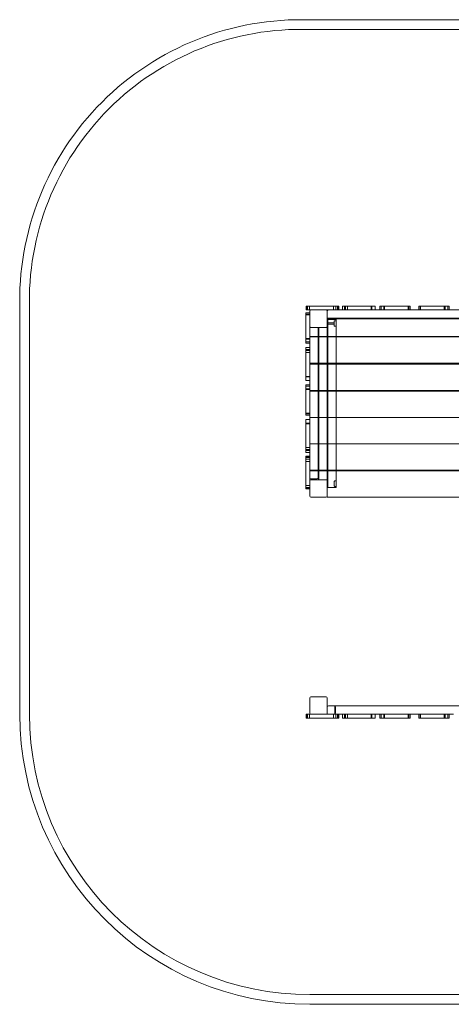
# Model space of a CAD drawing. Units: millimetres. Extents: x 2555 to 8658, y 3936 to 9039.
# Drawn here: x 2567 to 4800, y 3936 to 9027 of the extents above; entities that cross this region are included whole.
import ezdxf

# ---------------------------------------------------------------- set-up
doc = ezdxf.new("R2010")
doc.units = ezdxf.units.MM

# ---------------------------------------------------------------- blocks, each defined once
blk = doc.blocks.new('A$Ca4bd80cd')
at = {"color": 0, "linetype": 'Continuous', "lineweight": 0}
for p, q in [((4136, 8954.1), (7226, 8954.1)), ((4135.2, 8904.1), (7226, 8904.1)), ((2636, 5364.1), (2636, 7454.1)), ((2686, 5364.1), (2686, 7454.9)), ((4116, 7438.8), (4116, 7438.9)), ((4116, 7438.9), (4116, 7438.9)), ((4116, 7438.9), (4136, 7438.9)), ((4116, 7413), (4116, 7438.8)), ((4116.9, 7474.1), (4116.9, 7454.1)), ((4116.9, 7474.1), (4120.5, 7474.1)), ((4116.9, 7454.1), (4120.5, 7454.1)), ((4120.5, 7454.1), (4120.5, 7474.1)), ((4120.5, 7474.1), (4123.8, 7474.1)), ((4120.5, 7454.1), (4123.8, 7454.1)), ((4123.8, 7474.1), (4147.9, 7474.1)), ((4123.8, 7474.1), (4123.8, 7454.1)), ((4142, 7454.1), (4123.8, 7454.1)), ((4133.7, 7474.1), (4133.7, 7454.1)), ((4136, 7448.1), (4136, 7370.1)), ((4220, 7454.1), (4142, 7454.1)), ((4147.9, 7474.1), (4255.1, 7474.1)), ((4220, 7454.1), (4255.1, 7454.1)), ((4226, 7448.2), (4226, 7453.9)), ((4226, 7453.9), (4966.4, 7453.9)), ((4226, 7447.9), (4226, 7448.2)), ((4226, 7370.1), (4226, 7448.1)), ((4226, 7447.9), (4226, 7370)), ((4255.1, 7474.1), (4281.1, 7474.1)), ((4281.1, 7454.1), (4255.1, 7454.1)), ((4258.6, 7474.1), (4258.6, 7454.1)), ((4271, 7454.1), (4271, 7474.1)), ((4278.5, 7474.1), (4278.5, 7454.1)), ((4281.1, 7474.1), (4285.8, 7474.1)), ((4281.1, 7474.1), (4281.1, 7454.1)), ((4281.1, 7454.1), (4285.8, 7454.1)), ((4285.8, 7474.1), (4285.9, 7474.1)), ((4285.9, 7454.1), (4285.8, 7454.1)), ((4285.9, 7474.1), (4285.9, 7454.1)), ((4304.6, 7454.1), (4285.9, 7454.1)), ((4304.6, 7474.1), (4304.9, 7474.1)), ((4304.6, 7474.1), (4304.6, 7454.1)), ((4304.9, 7454.1), (4304.6, 7454.1)), ((4304.9, 7474.1), (4331.4, 7474.1)), ((4304.9, 7454.1), (4331.4, 7454.1)), ((4314.9, 7474.1), (4314.9, 7454.1)), ((4319.8, 7454.1), (4319.8, 7474.1)), ((4330.6, 7474.1), (4330.6, 7454.1)), ((4331.4, 7474.1), (4355.4, 7474.1)), ((4355.4, 7454.1), (4331.4, 7454.1)), ((4355.4, 7474.1), (4449, 7474.1)), ((4355.4, 7454.1), (4449, 7454.1)), ((4449, 7474.1), (4474.7, 7474.1)), ((4474.7, 7454.1), (4449, 7454.1)), ((4453.2, 7454.1), (4453.2, 7474.1)), ((4455.9, 7474.1), (4455.9, 7454.1)), ((4474.7, 7474.1), (4474.7, 7454.1)), ((4501.6, 7454.1), (4474.7, 7454.1)), ((4498.4, 7474.1), (4498.4, 7454.1)), ((4498.4, 7474.1), (4505, 7474.1)), ((4501.6, 7454.1), (4505, 7454.1)), ((4505, 7474.1), (4518.2, 7474.1)), ((4505, 7454.1), (4505, 7474.1)), ((4505, 7454.1), (4518.2, 7454.1)), ((4518.2, 7474.1), (4542.4, 7474.1)), ((4518.2, 7474.1), (4518.2, 7454.1)), ((4542.4, 7454.1), (4518.2, 7454.1)), ((4522.7, 7474.1), (4522.7, 7454.1)), ((4542.4, 7474.1), (4628.6, 7474.1)), ((4542.4, 7454.1), (4628.6, 7454.1)), ((4628.6, 7474.1), (4654.4, 7474.1)), ((4654.4, 7454.1), (4628.6, 7454.1)), ((4645.2, 7474.1), (4645.2, 7454.1)), ((4646.8, 7474.1), (4646.8, 7454.1)), ((4647.5, 7454.1), (4647.5, 7474.1)), ((4654.4, 7474.1), (4654.5, 7474.1)), ((4654.4, 7454.1), (4654.5, 7454.1)), ((4654.5, 7474.1), (4654.5, 7474.1)), ((4654.5, 7474.1), (4654.5, 7454.1)), ((4699.8, 7454.1), (4654.5, 7454.1)), ((4654.5, 7454.1), (4654.5, 7454.1)), ((4699.8, 7474.1), (4699.8, 7474.1)), ((4699.9, 7474.1), (4699.8, 7474.1)), ((4699.8, 7454.1), (4699.8, 7474.1)), ((4699.8, 7454.1), (4699.8, 7454.1)), ((4699.9, 7454.1), (4699.8, 7454.1)), ((4725.7, 7474.1), (4699.9, 7474.1)), ((4699.9, 7454.1), (4725.7, 7454.1)), ((4706.8, 7454.1), (4706.8, 7474.1)), ((4707.5, 7474.1), (4707.5, 7454.1)), ((4709.1, 7454.1), (4709.1, 7474.1)), ((4811.9, 7474.1), (4725.7, 7474.1)), ((4811.9, 7454.1), (4725.7, 7454.1)), ((4836.1, 7474.1), (4811.9, 7474.1)), ((4811.9, 7454.1), (4836.1, 7454.1)), ((4831.6, 7454.1), (4831.6, 7474.1)), ((4849.3, 7474.1), (4836.1, 7474.1)), ((4836.1, 7454.1), (4836.1, 7474.1)), ((4849.3, 7454.1), (4836.1, 7454.1)), ((4855.9, 7474.1), (4849.3, 7474.1)), ((4849.3, 7454.1), (4849.3, 7474.1)), ((4852.7, 7454.1), (4849.3, 7454.1)), ((4879.6, 7454.1), (4852.7, 7454.1)), ((4855.9, 7474.1), (4855.9, 7454.1)), ((4136, 7431.9), (4116, 7431.9)), ((4116, 7431.2), (4136, 7431.2)), ((4116, 7429.6), (4136, 7429.6)), ((4116, 7326.8), (4116, 7413)), ((4226, 7410.4), (5136, 7410.4)), ((4226, 7407.4), (5136, 7407.4)), ((4226.1, 7404.1), (4229.1, 7404.1)), ((4226.1, 7404.1), (4226.1, 7364.1)), ((4226.1, 7388.1), (4262.6, 7388.1)), ((4229.1, 7317.4), (4229.1, 7404.1)), ((4235.1, 7404.1), (4229.1, 7404.1)), ((4232, 7411.1), (5130, 7411.1)), ((4235.1, 7404.1), (4266.6, 7404.1)), ((4262.6, 7384.1), (4262.6, 7396.1)), ((4262.6, 7372.1), (4262.6, 7384.1)), ((4264.6, 7398.1), (4269.6, 7398.1)), ((4266.6, 7404.1), (4272.6, 7404.1)), ((4272.6, 7390.5), (4272.6, 7404.1)), ((4136, 7326.8), (4136, 7370.1)), ((4136.1, 7364.1), (4142, 7364.1)), ((4136.1, 7323.4), (4136.1, 7364.1)), ((4142, 7364.1), (4220, 7364.1)), ((4179, 6587.1), (4179, 7358.1)), ((4179.6, 7317.4), (4179.6, 7364.1)), ((4182.6, 7364.1), (4182.6, 7317.4)), ((4220, 7364.1), (4226, 7364.1)), ((4226, 7370), (4226, 7364.1)), ((4226.1, 7364.1), (4226, 7364.1)), ((4226.1, 7380.1), (4262.6, 7380.1)), ((4226.1, 7364.1), (4226.1, 7317.4)), ((4264.6, 7370.1), (4269.6, 7370.1)), ((4272.6, 7317.4), (4272.6, 7377.7)), ((4116, 7302.6), (4116, 7326.8)), ((4116, 7307.1), (4136, 7307.1)), ((4116, 7289.4), (4116, 7302.6)), ((4116, 7302.6), (4136, 7302.6)), ((4116, 7282.8), (4116, 7289.4)), ((4136, 7289.4), (4116, 7289.4)), ((4116, 7282.8), (4136, 7282.8)), ((4136, 7326.8), (4136, 7302.6)), ((4136, 7289.4), (4136, 7302.6)), ((4136, 7286), (4136, 7289.4)), ((4136, 7286), (4136, 7259.3)), ((4136.1, 7323.4), (4136.1, 7317.4)), ((4136.1, 7317.4), (4136.1, 7314.9)), ((4136.1, 7317.4), (4966.4, 7317.4)), ((4136.1, 7314.9), (4136.1, 7308.9)), ((4136.1, 7314.9), (4966.4, 7314.9)), ((4136.1, 7184.4), (4136.1, 7308.9)), ((4179.6, 7314.9), (4179.6, 7317.4)), ((4179.6, 7178.4), (4179.6, 7314.9)), ((4182.6, 7317.4), (4182.6, 7314.9)), ((4182.6, 7314.9), (4182.6, 7178.4)), ((4226.1, 7317.4), (4226.1, 7314.9)), ((4226.1, 7314.9), (4226.1, 7178.4)), ((4229.1, 7314.9), (4229.1, 7317.4)), ((4229.1, 7178.4), (4229.1, 7314.9)), ((4272.6, 7314.9), (4272.6, 7317.4)), ((4272.6, 7178.4), (4272.6, 7314.9)), ((4116, 7259.3), (4116, 7259)), ((4136, 7259.3), (4116, 7259.3)), ((4116, 7259), (4116, 7232.5)), ((4116, 7249), (4136, 7249)), ((4136, 7244.1), (4116, 7244.1)), ((4136, 7233.3), (4116, 7233.3)), ((4116, 7232.5), (4116, 7208.5)), ((4136, 7259), (4136, 7259.3)), ((4136, 7259), (4136, 7232.5)), ((4136, 7208.5), (4136, 7232.5)), ((4116, 7208.5), (4116, 7114.9)), ((4136, 7208.5), (4136, 7114.9)), ((4136.1, 7184.4), (4136.1, 7178.4)), ((4136.1, 7178.4), (4136.1, 7173.4)), ((4136.1, 7178.4), (4966.4, 7178.4)), ((4179.6, 7173.4), (4179.6, 7178.4)), ((4182.6, 7178.4), (4182.6, 7173.4)), ((4226.1, 7178.4), (4226.1, 7173.4)), ((4229.1, 7173.4), (4229.1, 7178.4)), ((4272.6, 7173.4), (4272.6, 7178.4)), ((4136.1, 7173.4), (4136.1, 7167.4)), ((4136.1, 7173.4), (4966.4, 7173.4)), ((4136.1, 7042.9), (4136.1, 7167.4)), ((4179.6, 7036.9), (4179.6, 7173.4)), ((4182.6, 7173.4), (4182.6, 7036.9)), ((4226.1, 7173.4), (4226.1, 7036.9)), ((4229.1, 7036.9), (4229.1, 7173.4)), ((4272.6, 7036.9), (4272.6, 7173.4)), ((4116, 7114.9), (4116, 7089.3)), ((4136, 7110.7), (4116, 7110.7)), ((4116, 7108), (4136, 7108)), ((4136, 7089.3), (4116, 7089.3)), ((4136, 7089.3), (4136, 7114.9)), ((4136, 7089.3), (4136, 7063.6)), ((4116, 7066.8), (4136, 7066.8)), ((4116, 7066.8), (4116, 7060.2)), ((4116, 7060.2), (4116, 7047)), ((4136, 7060.2), (4116, 7060.2)), ((4116, 7047), (4116, 7022.8)), ((4136, 7047), (4116, 7047)), ((4136, 7042.5), (4116, 7042.5)), ((4136, 7063.6), (4136, 7060.2)), ((4136, 7060.2), (4136, 7047)), ((4136, 7022.8), (4136, 7047)), ((4136.1, 7042.9), (4136.1, 7036.9)), ((4136.1, 7036.9), (4136.1, 7034.4)), ((4136.1, 7036.9), (4966.4, 7036.9)), ((4136.1, 7034.4), (4136.1, 7028.4)), ((4136.1, 7034.4), (4966.4, 7034.4)), ((4136.1, 6903.9), (4136.1, 7028.4)), ((4179.6, 7034.4), (4179.6, 7036.9)), ((4179.6, 6624.9), (4179.6, 7034.4)), ((4182.6, 7036.9), (4182.6, 7034.4)), ((4182.6, 7034.4), (4182.6, 6624.9)), ((4226.1, 7036.9), (4226.1, 7034.4)), ((4226.1, 7034.4), (4226.1, 6624.9)), ((4229.1, 7034.4), (4229.1, 7036.9)), ((4229.1, 6624.9), (4229.1, 7034.4)), ((4272.6, 7034.4), (4272.6, 7036.9)), ((4272.6, 6624.9), (4272.6, 7034.4)), ((4116, 7022.8), (4116, 6936.6)), ((4136, 7022.8), (4136, 6936.6)), ((4116, 6936.6), (4116, 6910.8)), ((4136, 6910.8), (4136, 6936.6)), ((4136, 6920), (4116, 6920)), ((4116, 6918.4), (4136, 6918.4)), ((4136, 6917.7), (4116, 6917.7)), ((4116, 6910.8), (4116, 6910.7)), ((4116, 6910.7), (4116, 6910.7)), ((4136, 6910.7), (4116, 6910.7)), ((4116, 6861.4), (4116, 6887.1)), ((4116, 6887.1), (4136, 6887.1)), ((4136, 6910.8), (4136, 6910.7)), ((4136, 6910.7), (4136, 6887.1)), ((4136, 6910.7), (4136, 6910.7)), ((4136, 6887.1), (4136, 6861.4)), ((4136.1, 6903.9), (4136.1, 6897.9)), ((4136.1, 6897.9), (4136.1, 6891.9)), ((4136.1, 6897.9), (5226, 6897.9)), ((4136.1, 6897.9), (5226, 6897.9)), ((4136.1, 6767.4), (4136.1, 6891.9)), ((4116, 6868.3), (4136, 6868.3)), ((4136, 6865.6), (4116, 6865.6)), ((4116, 6767.8), (4116, 6861.4)), ((4136, 6767.8), (4136, 6861.4)), ((4116, 6743.9), (4116, 6767.8)), ((4116, 6717.4), (4116, 6743.9)), ((4116, 6743), (4136, 6743)), ((4136, 6732.2), (4116, 6732.2)), ((4116, 6727.3), (4136, 6727.3)), ((4136, 6767.8), (4136, 6743.9)), ((4136, 6717.4), (4136, 6743.9)), ((4136.1, 6767.4), (4136.1, 6761.4)), ((4136.1, 6761.4), (4136.1, 6755.4)), ((4136.1, 6761.4), (5226, 6761.4)), ((4136.1, 6761.4), (5226, 6761.4)), ((4136.1, 6630.9), (4136.1, 6755.4)), ((4116, 6717), (4116, 6717.4)), ((4116, 6717), (4136, 6717)), ((4116, 6698.2), (4116, 6698.4)), ((4116, 6698.4), (4136, 6698.4)), ((4116, 6693.5), (4116, 6698.2)), ((4116, 6667.6), (4116, 6693.5)), ((4116, 6693.5), (4136, 6693.5)), ((4116, 6690.9), (4136, 6690.9)), ((4136, 6683.4), (4116, 6683.4)), ((4116, 6671), (4136, 6671)), ((4136, 6717.4), (4136, 6717)), ((4136, 6717), (4136, 6698.4)), ((4136, 6698.4), (4136, 6698.2)), ((4136, 6693.5), (4136, 6698.2)), ((4136, 6693.5), (4136, 6667.6)), ((4116, 6560.3), (4116, 6667.6)), ((4136, 6569.9), (4136, 6667.6)), ((4136.1, 6630.9), (4136.1, 6624.9)), ((4136.1, 6624.9), (4136.1, 6622.4)), ((4136.1, 6624.9), (4966.4, 6624.9)), ((4136.1, 6622.4), (4136.1, 6616.4)), ((4136.1, 6622.4), (4966.4, 6622.4)), ((4179.6, 6622.4), (4179.6, 6624.9)), ((4179.6, 6575.9), (4179.6, 6622.4)), ((4182.6, 6624.9), (4182.6, 6622.4)), ((4182.6, 6622.4), (4182.6, 6575.9)), ((4226.1, 6624.9), (4226.1, 6622.4)), ((4226.1, 6622.4), (4226.1, 6575.9)), ((4229.1, 6622.4), (4229.1, 6624.9)), ((4229.1, 6535.9), (4229.1, 6622.4)), ((4272.6, 6622.4), (4272.6, 6624.9)), ((4272.6, 6562.3), (4272.6, 6622.4)), ((4136, 6491.9), (4136, 6569.9)), ((4136.1, 6575.9), (4136.1, 6616.4)), ((4136.1, 6575.9), (4142, 6575.9)), ((4142, 6581.1), (4173, 6581.1)), ((4142, 6575.9), (4220, 6575.9)), ((4220, 6575.9), (4226, 6575.9)), ((4226, 6575.9), (4226, 6569.9)), ((4226.1, 6575.9), (4226, 6575.9)), ((4226, 6569.9), (4226, 6491.9)), ((4226.1, 6535.9), (4226.1, 6575.9)), ((4262.6, 6567.9), (4262.6, 6555.9)), ((4269.6, 6569.9), (4264.6, 6569.9)), ((4116, 6536.2), (4116, 6560.3)), ((4116, 6546.1), (4136, 6546.1)), ((4116, 6533), (4116, 6536.2)), ((4116, 6536.2), (4136, 6536.2)), ((4136, 6533), (4116, 6533)), ((4116, 6529.3), (4116, 6533)), ((4116, 6529.3), (4136, 6529.3)), ((4226.1, 6535.9), (4229.1, 6535.9)), ((4235.1, 6535.9), (4229.1, 6535.9)), ((4235.1, 6535.9), (4266.6, 6535.9)), ((4262.6, 6555.9), (4262.6, 6543.9)), ((4269.6, 6541.9), (4264.6, 6541.9)), ((4272.6, 6535.9), (4266.6, 6535.9)), ((4272.6, 6535.9), (4272.6, 6549.5)), ((4220, 6485.9), (4142, 6485.9)), ((4226, 6485.9), (4226, 6491.9)), ((4226, 6485.9), (4966.4, 6485.9)), ((4136, 5448.1), (4136, 5370.1)), ((4220, 5454.1), (4142, 5454.1)), ((4226, 5370.1), (4226, 5448.1)), ((4226, 5370.1), (4226, 5401.1)), ((4232, 5407.1), (4966.4, 5407.1)), ((4265.2, 5370.1), (4265.2, 5401.1)), ((4268.2, 5401.1), (4268.2, 5370.1)), ((4269, 5401.1), (4269, 5370.1)), ((4116.9, 5344.1), (4116.9, 5364.1)), ((4116.9, 5364.1), (4120.5, 5364.1)), ((4120.5, 5364.1), (4123.8, 5364.1)), ((4120.5, 5364.1), (4120.5, 5344.1)), ((4142, 5364.1), (4123.8, 5364.1)), ((4123.8, 5364.1), (4123.8, 5344.1)), ((4133.7, 5364.1), (4133.7, 5344.1)), ((4142, 5364.1), (4220, 5364.1)), ((4220, 5364.1), (4255.1, 5364.1)), ((4281.1, 5364.1), (4255.1, 5364.1)), ((4258.6, 5364.1), (4258.6, 5344.1)), ((4271, 5364.1), (4271, 5344.1)), ((4278.5, 5344.1), (4278.5, 5364.1)), ((4315.6, 5364.1), (4281.1, 5364.1)), ((4281.1, 5364.1), (4281.1, 5344.1)), ((4285.9, 5364.1), (4285.9, 5344.1)), ((4304.6, 5364.1), (4304.6, 5344.1)), ((4314.9, 5344.1), (4314.9, 5364.1)), ((4315.6, 5364.1), (4331.4, 5364.1)), ((4319.8, 5364.1), (4319.8, 5344.1)), ((4330.6, 5364.1), (4330.6, 5344.1)), ((4355.4, 5364.1), (4331.4, 5364.1)), ((4355.4, 5364.1), (4449, 5364.1)), ((4474.7, 5364.1), (4449, 5364.1)), ((4453.2, 5364.1), (4453.2, 5344.1)), ((4455.9, 5344.1), (4455.9, 5364.1)), ((4518.2, 5364.1), (4474.7, 5364.1)), ((4474.7, 5364.1), (4474.7, 5344.1)), ((4498.4, 5344.1), (4498.4, 5364.1)), ((4505, 5364.1), (4505, 5344.1)), ((4542.4, 5364.1), (4518.2, 5364.1)), ((4518.2, 5364.1), (4518.2, 5344.1)), ((4522.7, 5364.1), (4522.7, 5344.1)), ((4542.4, 5364.1), (4628.6, 5364.1)), ((4654.4, 5364.1), (4628.6, 5364.1)), ((4645.2, 5364.1), (4645.2, 5344.1)), ((4646.8, 5344.1), (4646.8, 5364.1)), ((4647.5, 5364.1), (4647.5, 5344.1)), ((4654.4, 5364.1), (4654.5, 5364.1)), ((4699.9, 5364.1), (4654.5, 5364.1)), ((4654.5, 5364.1), (4654.5, 5344.1)), ((4699.8, 5344.1), (4699.8, 5364.1)), ((4699.9, 5364.1), (4725.7, 5364.1)), ((4699.9, 5364.1), (4699.9, 5364.1)), ((4706.8, 5364.1), (4706.8, 5344.1)), ((4707.5, 5344.1), (4707.5, 5364.1)), ((4709.1, 5344.1), (4709.1, 5364.1)), ((4811.9, 5364.1), (4725.7, 5364.1)), ((4811.9, 5364.1), (4836.1, 5364.1)), ((4831.6, 5344.1), (4831.6, 5364.1)), ((4879.6, 5364.1), (4836.1, 5364.1)), ((4836.1, 5344.1), (4836.1, 5364.1)), ((4849.3, 5364.1), (4849.3, 5344.1)), ((4855.9, 5344.1), (4855.9, 5364.1)), ((4116.9, 5344.1), (4120.5, 5344.1)), ((4120.5, 5344.1), (4123.8, 5344.1)), ((4123.8, 5344.1), (4147.9, 5344.1)), ((4147.9, 5344.1), (4255.1, 5344.1)), ((4255.1, 5344.1), (4281.1, 5344.1)), ((4281.1, 5344.1), (4285.8, 5344.1)), ((4285.8, 5344.1), (4285.9, 5344.1)), ((4304.6, 5344.1), (4304.9, 5344.1)), ((4304.9, 5344.1), (4331.4, 5344.1)), ((4331.4, 5344.1), (4355.4, 5344.1)), ((4355.4, 5344.1), (4449, 5344.1)), ((4449, 5344.1), (4474.7, 5344.1)), ((4498.4, 5344.1), (4505, 5344.1)), ((4505, 5344.1), (4518.2, 5344.1)), ((4518.2, 5344.1), (4542.4, 5344.1)), ((4542.4, 5344.1), (4628.6, 5344.1)), ((4628.6, 5344.1), (4654.4, 5344.1)), ((4654.4, 5344.1), (4654.5, 5344.1)), ((4654.5, 5344.1), (4654.5, 5344.1)), ((4699.9, 5344.1), (4699.8, 5344.1)), ((4699.8, 5344.1), (4699.8, 5344.1)), ((4725.7, 5344.1), (4699.9, 5344.1)), ((4811.9, 5344.1), (4725.7, 5344.1)), ((4836.1, 5344.1), (4811.9, 5344.1)), ((4849.3, 5344.1), (4836.1, 5344.1)), ((4855.9, 5344.1), (4849.3, 5344.1)), ((7226, 3914.1), (4136, 3914.1)), ((7226, 3864.1), (4136, 3864.1))]:
    blk.add_line(p, q, dxfattribs=at)
for centre, radius, start, end in [((4089.2, 7500.9), 1453.9, 88.1539, 181.8461), ((4089.2, 7500.9), 1403.9, 88.1213, 181.8787), ((4142, 7448.1), 6, 90, 180), ((4220, 7448.1), 6, 0, 90), ((4232, 7448.1), 6, 105.5636, 180), ((4232, 7448.1), 6, 90, 105.5636), ((4232, 7417.1), 6, 180, 270), ((4264.6, 7396.1), 2, 90, 180), ((4269.6, 7401.1), 3, 270, 0), ((4142, 7370.1), 6, 180, 270), ((4142, 7358.1), 6, 169.5427, 180), ((4142, 7358.1), 6, 90, 169.5427), ((4173, 7358.1), 6, 0, 90), ((4220, 7370.1), 6, 270, 0), ((4264.6, 7372.1), 2, 180, 270), ((4269.6, 7367.1), 3, 0, 90), ((4142, 6587.1), 6, 180, 190.4573), ((4142, 6569.9), 6, 90, 180), ((4142, 6587.1), 6, 190.4573, 270), ((4173, 6587.1), 6, 270, 0), ((4220, 6569.9), 6, 0, 90), ((4264.6, 6567.9), 2, 90, 180), ((4269.6, 6572.9), 3, 270, 0), ((4264.6, 6543.9), 2, 180, 270), ((4269.6, 6538.9), 3, 0, 90), ((4142, 6491.9), 6, 180, 270), ((4220, 6491.9), 6, 270, 0), ((4142, 5448.1), 6, 90, 180), ((4220, 5448.1), 6, 0, 90), ((4232, 5401.1), 6, 90, 178.9181), ((4232, 5401.1), 6, 178.9181, 180), ((4263, 5401.1), 6, 0, 90), ((4136, 5364.1), 1500, 180, 270), ((4136, 5364.1), 1450, 180, 270), ((4142, 5370.1), 6, 180, 270), ((4220, 5370.1), 6, 270, 0), ((4232, 5370.1), 6, 180, 180.765), ((4232, 5370.1), 6, 180.765, 270), ((4263, 5370.1), 6, 270, 0)]:
    blk.add_arc(centre, radius, start, end, dxfattribs=at)
at = {"color": 0, "linetype": 'Continuous', "lineweight": 0, "extrusion": (0, 0, -1)}
for centre, major_axis in [((4266.7, 5401.1), (0, 1.98)), ((4266.7, 5370.1), (0, -1.98))]:
    blk.add_ellipse(centre, major_axis=major_axis, ratio=0.75818, start_param=-1.570796, end_param=1.570796, dxfattribs=at)
at = {"color": 0, "linetype": 'Continuous', "lineweight": 0}
for points, knots in [([(4272.6, 7377.7), (4272.6, 7377.7), (4272.6, 7377.7), (4272.6, 7378.6), (4272.6, 7379.5), (4272.6, 7381.2), (4272.6, 7381.9), (4272.6, 7383.1), (4272.6, 7383.6), (4272.6, 7384.6), (4272.6, 7385.1), (4272.6, 7386.3), (4272.6, 7387.1), (4272.6, 7388.7), (4272.6, 7389.6), (4272.6, 7390.5), (4272.6, 7390.5), (4272.6, 7390.5)], [-12.876142, -12.876142, -12.876142, -12.876142, -12.862319, -12.862319, -10.105799, -10.105799, -7.941135, -7.941135, -6.431158, -6.431158, -4.921181, -4.921181, -2.756517, -2.756517, 0, 0, 0.013823, 0.013823, 0.013823, 0.013823]), ([(4272.6, 6549.5), (4272.6, 6549.5), (4272.6, 6549.5), (4272.6, 6550.4), (4272.6, 6551.3), (4272.6, 6553.4), (4272.6, 6554.7), (4272.6, 6557.2), (4272.6, 6558.4), (4272.6, 6560.5), (4272.6, 6561.4), (4272.6, 6562.3), (4272.6, 6562.3), (4272.6, 6562.3)], [-0.017545, -0.017545, -0.017545, -0.017545, 0, 0, 2.701569, 2.701569, 6.427909, 6.427909, 10.154249, 10.154249, 12.855817, 12.855817, 12.873363, 12.873363, 12.873363, 12.873363])]:
    blk.add_open_spline(points, degree=3, knots=knots, dxfattribs=at)

msp = doc.modelspace()

# ---------------------------------------------------------------- block references
msp.add_blockref('A$Ca4bd80cd', (-68.3, 72.1))

doc.saveas('drawing.dxf')
